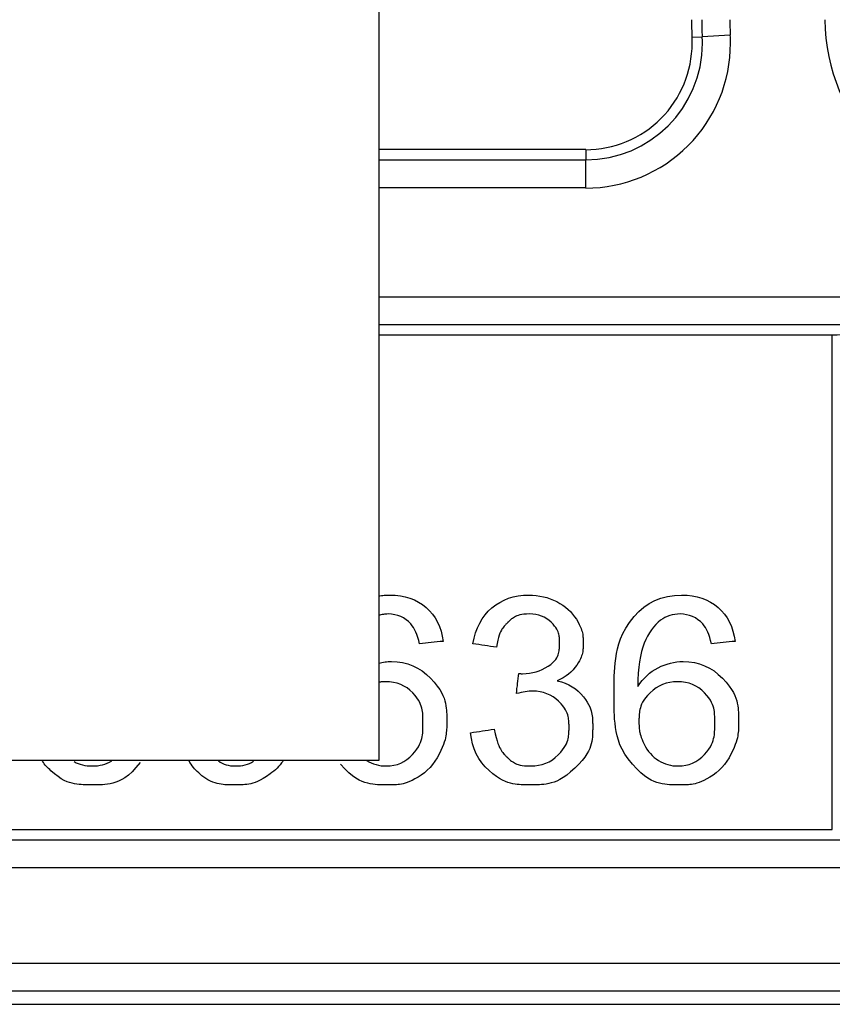
# Model space of a CAD drawing. Extents: x 395 to 1236, y -309 to 285.
# Drawn here: x 1099 to 1108, y 73 to 84 of the extents above; entities that cross this region are included whole.
import ezdxf

# ---------------------------------------------------------------- set-up
doc = ezdxf.new("R2010")
doc.units = 0
doc.header["$MEASUREMENT"] = 0
doc.linetypes.add('CONTINUA', pattern=[0])
doc.layers.add('LIVELLO_STANDARD', color=7, linetype='Continuous')

msp = doc.modelspace()

# ---------------------------------------------------------------- linework, layer by layer
at = {"layer": 'LIVELLO_STANDARD', "linetype": 'CONTINUA'}
for p, q in [((1102.676, 91.807), (1102.676, 75.807)), ((1106.017, 83.52), (1106.126, 83.526)), ((1106.426, 83.543), (1106.126, 83.526)), ((1104.883, 82.322), (1102.676, 82.322)), ((1104.883, 82.322), (1104.883, 82.212)), ((1102.676, 82.212), (1104.883, 82.212)), ((1104.883, 81.913), (1104.883, 82.212)), ((1104.883, 81.913), (1102.676, 81.913)), ((1102.676, 80.752), (1114.876, 80.752)), ((1114.876, 80.452), (1102.676, 80.452)), ((1107.514, 80.343), (1102.676, 80.343)), ((1107.514, 75.072), (1107.514, 80.343)), ((1102.676, 75.807), (1077.676, 75.807)), ((1096.426, 75.072), (1107.514, 75.072)), ((1096.426, 74.962), (1114.876, 74.962)), ((1114.876, 74.663), (1096.426, 74.663)), ((1080.876, 73.647), (1114.876, 73.647)), ((1114.876, 73.347), (1080.876, 73.347)), ((1107.676, 73.207), (1092.176, 73.207))]:
    msp.add_line(p, q, dxfattribs=at)
for points in [[(1102.674, 77.563, 0), (1102.688, 77.565, 0), (1102.703, 77.567, 0), (1102.717, 77.568, 0), (1102.732, 77.569, 0), (1102.747, 77.57, 0), (1102.762, 77.571, 0), (1102.777, 77.571, 0), (1102.792, 77.572, 0)], [(1102.792, 77.572, 0), (1102.85, 77.569, 0), (1102.906, 77.563, 0), (1102.958, 77.553, 0), (1103.008, 77.538, 0), (1103.055, 77.519, 0), (1103.1, 77.497, 0), (1103.142, 77.47, 0), (1103.182, 77.44, 0)], [(1103.882, 77.435, 0), (1103.923, 77.467, 0), (1103.966, 77.494, 0), (1104.012, 77.518, 0), (1104.06, 77.537, 0), (1104.11, 77.552, 0), (1104.163, 77.563, 0), (1104.218, 77.569, 0), (1104.275, 77.572, 0)], [(1104.275, 77.572, 0), (1104.316, 77.57, 0), (1104.355, 77.567, 0), (1104.394, 77.561, 0), (1104.432, 77.553, 0), (1104.469, 77.544, 0), (1104.505, 77.532, 0), (1104.54, 77.518, 0), (1104.575, 77.502, 0)], [(1104.575, 77.502, 0), (1104.608, 77.483, 0), (1104.64, 77.463, 0), (1104.669, 77.442, 0), (1104.696, 77.419, 0), (1104.721, 77.395, 0), (1104.744, 77.369, 0), (1104.765, 77.341, 0), (1104.784, 77.313, 0)], [(1105.401, 77.344, 0), (1105.45, 77.397, 0), (1105.503, 77.443, 0), (1105.56, 77.482, 0), (1105.621, 77.514, 0), (1105.686, 77.539, 0), (1105.755, 77.557, 0), (1105.829, 77.568, 0), (1105.906, 77.572, 0)], [(1105.906, 77.572, 0), (1105.964, 77.569, 0), (1106.02, 77.563, 0), (1106.072, 77.553, 0), (1106.122, 77.538, 0), (1106.17, 77.519, 0), (1106.214, 77.497, 0), (1106.256, 77.47, 0), (1106.296, 77.44, 0)], [(1103.182, 77.44, 0), (1103.218, 77.405, 0), (1103.25, 77.368, 0), (1103.278, 77.327, 0), (1103.303, 77.284, 0), (1103.323, 77.237, 0), (1103.34, 77.187, 0), (1103.353, 77.134, 0), (1103.363, 77.078, 0)], [(1103.679, 77.053, 0), (1103.692, 77.113, 0), (1103.709, 77.169, 0), (1103.729, 77.222, 0), (1103.752, 77.271, 0), (1103.779, 77.317, 0), (1103.81, 77.36, 0), (1103.844, 77.399, 0), (1103.882, 77.435, 0)], [(1106.296, 77.44, 0), (1106.332, 77.405, 0), (1106.364, 77.368, 0), (1106.392, 77.327, 0), (1106.417, 77.284, 0), (1106.438, 77.237, 0), (1106.454, 77.187, 0), (1106.468, 77.134, 0), (1106.477, 77.078, 0)], [(1102.775, 77.37, 0), (1102.762, 77.369, 0), (1102.749, 77.368, 0), (1102.737, 77.367, 0), (1102.724, 77.366, 0), (1102.712, 77.364, 0), (1102.699, 77.361, 0), (1102.687, 77.358, 0), (1102.675, 77.355, 0)], [(1103.018, 77.263, 0), (1102.993, 77.288, 0), (1102.966, 77.309, 0), (1102.938, 77.327, 0), (1102.909, 77.342, 0), (1102.878, 77.354, 0), (1102.845, 77.362, 0), (1102.811, 77.368, 0), (1102.775, 77.37, 0)], [(1104.285, 77.37, 0), (1104.252, 77.369, 0), (1104.224, 77.367, 0), (1104.2, 77.363, 0), (1104.18, 77.359, 0), (1104.162, 77.354, 0), (1104.147, 77.349, 0), (1104.134, 77.343, 0), (1104.123, 77.336, 0), (1104.112, 77.33, 0), (1104.102, 77.323, 0), (1104.093, 77.317, 0), (1104.085, 77.31, 0), (1104.078, 77.304, 0), (1104.072, 77.299, 0), (1104.067, 77.294, 0), (1104.062, 77.29, 0), (1104.059, 77.286, 0), (1104.056, 77.284, 0), (1104.054, 77.282, 0), (1104.052, 77.28, 0), (1104.05, 77.278, 0), (1104.048, 77.276, 0), (1104.045, 77.273, 0), (1104.042, 77.27, 0), (1104.037, 77.266, 0), (1104.032, 77.261, 0), (1104.026, 77.255, 0), (1104.02, 77.248, 0), (1104.013, 77.239, 0), (1104.005, 77.23, 0), (1103.998, 77.22, 0), (1103.99, 77.208, 0), (1103.983, 77.196, 0), (1103.975, 77.181, 0), (1103.967, 77.164, 0), (1103.96, 77.143, 0), (1103.953, 77.119, 0), (1103.946, 77.09, 0), (1103.939, 77.055, 0), (1103.932, 77.015, 0)], [(1104.515, 77.281, 0), (1104.492, 77.302, 0), (1104.467, 77.319, 0), (1104.441, 77.335, 0), (1104.413, 77.347, 0), (1104.383, 77.357, 0), (1104.352, 77.364, 0), (1104.319, 77.368, 0), (1104.285, 77.37, 0)], [(1104.482, 76.813, 0), (1104.51, 76.832, 0), (1104.532, 76.851, 0), (1104.55, 76.869, 0), (1104.564, 76.886, 0), (1104.575, 76.902, 0), (1104.583, 76.917, 0), (1104.589, 76.933, 0), (1104.593, 76.947, 0), (1104.597, 76.962, 0), (1104.599, 76.976, 0), (1104.601, 76.99, 0), (1104.602, 77.003, 0), (1104.603, 77.015, 0), (1104.603, 77.025, 0), (1104.603, 77.035, 0), (1104.604, 77.043, 0), (1104.604, 77.049, 0), (1104.604, 77.054, 0), (1104.604, 77.057, 0), (1104.604, 77.061, 0), (1104.604, 77.064, 0), (1104.604, 77.067, 0), (1104.604, 77.071, 0), (1104.604, 77.076, 0), (1104.603, 77.082, 0), (1104.603, 77.089, 0), (1104.603, 77.098, 0), (1104.603, 77.108, 0), (1104.602, 77.118, 0), (1104.6, 77.129, 0), (1104.599, 77.141, 0), (1104.596, 77.153, 0), (1104.593, 77.166, 0), (1104.589, 77.179, 0), (1104.583, 77.193, 0), (1104.575, 77.208, 0), (1104.565, 77.224, 0), (1104.551, 77.241, 0), (1104.535, 77.26, 0), (1104.515, 77.281, 0)], [(1104.784, 77.313, 0), (1104.801, 77.284, 0), (1104.814, 77.258, 0), (1104.825, 77.236, 0), (1104.834, 77.216, 0), (1104.84, 77.198, 0), (1104.845, 77.182, 0), (1104.848, 77.167, 0), (1104.851, 77.153, 0), (1104.853, 77.14, 0), (1104.854, 77.127, 0), (1104.855, 77.116, 0), (1104.856, 77.105, 0), (1104.856, 77.095, 0), (1104.856, 77.086, 0), (1104.856, 77.079, 0), (1104.856, 77.072, 0), (1104.856, 77.067, 0), (1104.856, 77.064, 0), (1104.856, 77.06, 0), (1104.856, 77.058, 0), (1104.856, 77.055, 0), (1104.856, 77.052, 0), (1104.856, 77.048, 0), (1104.856, 77.043, 0), (1104.856, 77.037, 0), (1104.856, 77.03, 0), (1104.856, 77.021, 0), (1104.856, 77.012, 0), (1104.855, 77.002, 0), (1104.854, 76.991, 0), (1104.853, 76.979, 0), (1104.851, 76.966, 0), (1104.848, 76.953, 0), (1104.845, 76.939, 0), (1104.84, 76.925, 0), (1104.834, 76.908, 0), (1104.826, 76.89, 0), (1104.816, 76.87, 0), (1104.803, 76.848, 0), (1104.787, 76.823, 0)], [(1105.381, 75.769, 0), (1105.337, 75.824, 0), (1105.301, 75.876, 0), (1105.272, 75.927, 0), (1105.249, 75.976, 0), (1105.232, 76.023, 0), (1105.219, 76.07, 0), (1105.209, 76.115, 0), (1105.202, 76.16, 0), (1105.197, 76.204, 0), (1105.192, 76.247, 0), (1105.19, 76.289, 0), (1105.188, 76.328, 0), (1105.186, 76.364, 0), (1105.186, 76.397, 0), (1105.186, 76.426, 0), (1105.186, 76.45, 0), (1105.186, 76.469, 0), (1105.186, 76.484, 0), (1105.186, 76.497, 0), (1105.186, 76.508, 0), (1105.186, 76.52, 0), (1105.186, 76.533, 0), (1105.186, 76.55, 0), (1105.186, 76.571, 0), (1105.186, 76.598, 0), (1105.186, 76.63, 0), (1105.186, 76.667, 0), (1105.188, 76.708, 0), (1105.19, 76.752, 0), (1105.193, 76.798, 0), (1105.198, 76.847, 0), (1105.204, 76.896, 0), (1105.211, 76.947, 0), (1105.222, 76.998, 0), (1105.236, 77.05, 0), (1105.255, 77.104, 0), (1105.28, 77.161, 0), (1105.312, 77.219, 0), (1105.352, 77.28, 0), (1105.401, 77.344, 0)], [(1105.681, 77.304, 0), (1105.655, 77.281, 0), (1105.63, 77.256, 0), (1105.606, 77.229, 0), (1105.584, 77.2, 0), (1105.563, 77.168, 0), (1105.543, 77.133, 0), (1105.524, 77.097, 0), (1105.507, 77.057, 0)], [(1105.89, 77.37, 0), (1105.861, 77.368, 0), (1105.834, 77.365, 0), (1105.806, 77.36, 0), (1105.78, 77.352, 0), (1105.754, 77.343, 0), (1105.729, 77.332, 0), (1105.705, 77.319, 0), (1105.681, 77.304, 0)], [(1106.132, 77.263, 0), (1106.107, 77.288, 0), (1106.08, 77.309, 0), (1106.053, 77.327, 0), (1106.023, 77.342, 0), (1105.992, 77.354, 0), (1105.959, 77.362, 0), (1105.925, 77.368, 0), (1105.89, 77.37, 0)], [(1103.11, 77.053, 0), (1103.101, 77.088, 0), (1103.092, 77.12, 0), (1103.081, 77.15, 0), (1103.07, 77.177, 0), (1103.058, 77.203, 0), (1103.046, 77.225, 0), (1103.032, 77.245, 0), (1103.018, 77.263, 0)], [(1106.224, 77.053, 0), (1106.215, 77.088, 0), (1106.206, 77.12, 0), (1106.196, 77.15, 0), (1106.185, 77.177, 0), (1106.173, 77.203, 0), (1106.16, 77.225, 0), (1106.146, 77.245, 0), (1106.132, 77.263, 0)], [(1103.363, 77.078, 0), (1103.331, 77.075, 0), (1103.299, 77.072, 0), (1103.268, 77.069, 0), (1103.236, 77.065, 0), (1103.204, 77.062, 0), (1103.173, 77.059, 0), (1103.141, 77.056, 0), (1103.11, 77.053, 0)], [(1106.477, 77.078, 0), (1106.445, 77.075, 0), (1106.413, 77.072, 0), (1106.382, 77.069, 0), (1106.35, 77.065, 0), (1106.319, 77.062, 0), (1106.287, 77.059, 0), (1106.255, 77.056, 0), (1106.224, 77.053, 0)], [(1103.932, 77.015, 0), (1103.901, 77.02, 0), (1103.869, 77.024, 0), (1103.837, 77.029, 0), (1103.806, 77.034, 0), (1103.774, 77.039, 0), (1103.742, 77.043, 0), (1103.711, 77.048, 0), (1103.679, 77.053, 0)], [(1105.507, 77.057, 0), (1105.492, 77.015, 0), (1105.478, 76.968, 0), (1105.467, 76.917, 0), (1105.457, 76.861, 0), (1105.45, 76.801, 0), (1105.444, 76.737, 0), (1105.441, 76.669, 0), (1105.439, 76.596, 0)], [(1102.676, 76.847, 0), (1102.692, 76.85, 0), (1102.709, 76.854, 0), (1102.725, 76.856, 0), (1102.742, 76.859, 0), (1102.759, 76.86, 0), (1102.776, 76.862, 0), (1102.792, 76.863, 0), (1102.81, 76.863, 0)], [(1102.81, 76.863, 0), (1102.87, 76.86, 0), (1102.928, 76.851, 0), (1102.984, 76.837, 0), (1103.038, 76.817, 0), (1103.089, 76.792, 0), (1103.137, 76.762, 0), (1103.184, 76.725, 0), (1103.228, 76.684, 0)], [(1105.656, 76.796, 0), (1105.688, 76.812, 0), (1105.721, 76.825, 0), (1105.754, 76.836, 0), (1105.787, 76.846, 0), (1105.821, 76.853, 0), (1105.855, 76.858, 0), (1105.889, 76.862, 0), (1105.924, 76.863, 0)], [(1105.924, 76.863, 0), (1105.984, 76.86, 0), (1106.043, 76.851, 0), (1106.098, 76.837, 0), (1106.152, 76.817, 0), (1106.203, 76.792, 0), (1106.252, 76.762, 0), (1106.298, 76.725, 0), (1106.342, 76.684, 0)], [(1104.209, 76.733, 0), (1104.247, 76.734, 0), (1104.283, 76.738, 0), (1104.319, 76.744, 0), (1104.353, 76.753, 0), (1104.387, 76.764, 0), (1104.42, 76.778, 0), (1104.451, 76.794, 0), (1104.482, 76.813, 0)], [(1104.787, 76.823, 0), (1104.768, 76.798, 0), (1104.748, 76.773, 0), (1104.725, 76.75, 0), (1104.7, 76.729, 0), (1104.673, 76.709, 0), (1104.644, 76.69, 0), (1104.613, 76.673, 0), (1104.58, 76.657, 0)], [(1105.439, 76.596, 0), (1105.462, 76.629, 0), (1105.486, 76.659, 0), (1105.511, 76.687, 0), (1105.538, 76.713, 0), (1105.565, 76.737, 0), (1105.594, 76.759, 0), (1105.624, 76.779, 0), (1105.656, 76.796, 0)], [(1103.228, 76.684, 0), (1103.267, 76.641, 0), (1103.299, 76.601, 0), (1103.325, 76.565, 0), (1103.345, 76.532, 0), (1103.36, 76.501, 0), (1103.372, 76.471, 0), (1103.38, 76.444, 0), (1103.386, 76.417, 0), (1103.391, 76.391, 0), (1103.394, 76.367, 0), (1103.397, 76.343, 0), (1103.399, 76.321, 0), (1103.4, 76.301, 0), (1103.4, 76.282, 0), (1103.4, 76.266, 0), (1103.4, 76.253, 0), (1103.4, 76.243, 0), (1103.4, 76.235, 0), (1103.4, 76.228, 0), (1103.4, 76.223, 0), (1103.4, 76.218, 0), (1103.4, 76.214, 0), (1103.4, 76.208, 0), (1103.4, 76.201, 0), (1103.4, 76.192, 0), (1103.4, 76.182, 0), (1103.4, 76.17, 0), (1103.4, 76.156, 0), (1103.399, 76.141, 0), (1103.398, 76.125, 0), (1103.396, 76.107, 0), (1103.394, 76.089, 0), (1103.391, 76.07, 0), (1103.387, 76.05, 0), (1103.382, 76.028, 0), (1103.374, 76.004, 0), (1103.365, 75.977, 0), (1103.353, 75.947, 0), (1103.338, 75.913, 0), (1103.319, 75.875, 0)], [(1104.143, 76.521, 0), (1104.147, 76.548, 0), (1104.15, 76.575, 0), (1104.154, 76.602, 0), (1104.157, 76.629, 0), (1104.16, 76.655, 0), (1104.164, 76.682, 0), (1104.167, 76.709, 0), (1104.171, 76.736, 0)], [(1104.171, 76.736, 0), (1104.177, 76.735, 0), (1104.182, 76.734, 0), (1104.188, 76.734, 0), (1104.193, 76.733, 0), (1104.197, 76.733, 0), (1104.202, 76.733, 0), (1104.206, 76.733, 0), (1104.209, 76.733, 0)], [(1104.58, 76.657, 0), (1104.624, 76.645, 0), (1104.664, 76.631, 0), (1104.703, 76.614, 0), (1104.739, 76.594, 0), (1104.773, 76.572, 0), (1104.804, 76.547, 0), (1104.832, 76.519, 0), (1104.858, 76.488, 0)], [(1106.342, 76.684, 0), (1106.382, 76.641, 0), (1106.414, 76.601, 0), (1106.439, 76.565, 0), (1106.459, 76.532, 0), (1106.475, 76.501, 0), (1106.486, 76.471, 0), (1106.494, 76.444, 0), (1106.5, 76.417, 0), (1106.505, 76.391, 0), (1106.509, 76.367, 0), (1106.511, 76.343, 0), (1106.513, 76.321, 0), (1106.514, 76.301, 0), (1106.514, 76.282, 0), (1106.515, 76.266, 0), (1106.515, 76.253, 0), (1106.515, 76.243, 0), (1106.515, 76.235, 0), (1106.515, 76.228, 0), (1106.515, 76.223, 0), (1106.515, 76.218, 0), (1106.515, 76.214, 0), (1106.515, 76.208, 0), (1106.515, 76.201, 0), (1106.515, 76.192, 0), (1106.515, 76.182, 0), (1106.514, 76.17, 0), (1106.514, 76.156, 0), (1106.513, 76.141, 0), (1106.512, 76.125, 0), (1106.51, 76.107, 0), (1106.508, 76.089, 0), (1106.505, 76.07, 0), (1106.501, 76.05, 0), (1106.496, 76.028, 0), (1106.489, 76.004, 0), (1106.479, 75.977, 0), (1106.467, 75.947, 0), (1106.452, 75.913, 0), (1106.433, 75.875, 0)], [(1102.747, 76.648, 0), (1102.738, 76.648, 0), (1102.729, 76.648, 0), (1102.719, 76.647, 0), (1102.71, 76.646, 0), (1102.701, 76.645, 0), (1102.692, 76.644, 0), (1102.683, 76.643, 0), (1102.675, 76.642, 0)], [(1103.037, 76.529, 0), (1103.008, 76.557, 0), (1102.977, 76.581, 0), (1102.944, 76.601, 0), (1102.909, 76.618, 0), (1102.872, 76.631, 0), (1102.832, 76.64, 0), (1102.791, 76.646, 0), (1102.747, 76.648, 0)], [(1104.316, 76.548, 0), (1104.298, 76.547, 0), (1104.279, 76.546, 0), (1104.259, 76.544, 0), (1104.238, 76.541, 0), (1104.216, 76.537, 0), (1104.193, 76.533, 0), (1104.169, 76.527, 0), (1104.143, 76.521, 0)], [(1104.594, 76.439, 0), (1104.566, 76.464, 0), (1104.536, 76.486, 0), (1104.504, 76.505, 0), (1104.47, 76.52, 0), (1104.434, 76.532, 0), (1104.396, 76.54, 0), (1104.357, 76.546, 0), (1104.316, 76.548, 0)], [(1105.862, 76.648, 0), (1105.82, 76.646, 0), (1105.779, 76.64, 0), (1105.74, 76.631, 0), (1105.703, 76.618, 0), (1105.668, 76.601, 0), (1105.634, 76.581, 0), (1105.602, 76.557, 0), (1105.571, 76.529, 0)], [(1106.151, 76.529, 0), (1106.122, 76.557, 0), (1106.091, 76.581, 0), (1106.058, 76.601, 0), (1106.023, 76.618, 0), (1105.986, 76.631, 0), (1105.947, 76.64, 0), (1105.905, 76.646, 0), (1105.862, 76.648, 0)], [(1103.036, 75.872, 0), (1103.061, 75.901, 0), (1103.082, 75.929, 0), (1103.099, 75.954, 0), (1103.111, 75.978, 0), (1103.121, 76, 0), (1103.129, 76.021, 0), (1103.134, 76.042, 0), (1103.138, 76.061, 0), (1103.141, 76.08, 0), (1103.144, 76.099, 0), (1103.145, 76.116, 0), (1103.146, 76.133, 0), (1103.147, 76.148, 0), (1103.147, 76.162, 0), (1103.147, 76.174, 0), (1103.147, 76.184, 0), (1103.147, 76.192, 0), (1103.147, 76.198, 0), (1103.147, 76.203, 0), (1103.147, 76.207, 0), (1103.147, 76.212, 0), (1103.147, 76.217, 0), (1103.147, 76.223, 0), (1103.147, 76.23, 0), (1103.147, 76.24, 0), (1103.147, 76.251, 0), (1103.147, 76.264, 0), (1103.146, 76.279, 0), (1103.145, 76.295, 0), (1103.144, 76.311, 0), (1103.141, 76.329, 0), (1103.138, 76.347, 0), (1103.134, 76.366, 0), (1103.129, 76.385, 0), (1103.122, 76.406, 0), (1103.112, 76.427, 0), (1103.099, 76.45, 0), (1103.083, 76.474, 0), (1103.062, 76.5, 0), (1103.037, 76.529, 0)], [(1104.858, 76.488, 0), (1104.881, 76.457, 0), (1104.899, 76.429, 0), (1104.914, 76.404, 0), (1104.926, 76.38, 0), (1104.934, 76.359, 0), (1104.941, 76.338, 0), (1104.946, 76.319, 0), (1104.949, 76.301, 0), (1104.952, 76.283, 0), (1104.954, 76.266, 0), (1104.956, 76.25, 0), (1104.956, 76.235, 0), (1104.957, 76.221, 0), (1104.957, 76.209, 0), (1104.958, 76.198, 0), (1104.958, 76.189, 0), (1104.958, 76.182, 0), (1104.958, 76.176, 0), (1104.958, 76.172, 0), (1104.958, 76.167, 0), (1104.958, 76.162, 0), (1104.958, 76.156, 0), (1104.958, 76.149, 0), (1104.958, 76.139, 0), (1104.957, 76.127, 0), (1104.957, 76.112, 0), (1104.957, 76.095, 0), (1104.956, 76.076, 0), (1104.954, 76.056, 0), (1104.951, 76.034, 0), (1104.947, 76.01, 0), (1104.942, 75.986, 0), (1104.935, 75.961, 0), (1104.926, 75.935, 0), (1104.913, 75.907, 0), (1104.896, 75.877, 0), (1104.874, 75.844, 0), (1104.846, 75.809, 0), (1104.811, 75.77, 0), (1104.768, 75.727, 0)], [(1105.571, 76.529, 0), (1105.544, 76.5, 0), (1105.522, 76.474, 0), (1105.504, 76.45, 0), (1105.49, 76.428, 0), (1105.48, 76.408, 0), (1105.472, 76.388, 0), (1105.466, 76.37, 0), (1105.461, 76.352, 0), (1105.458, 76.335, 0), (1105.456, 76.318, 0), (1105.454, 76.303, 0), (1105.453, 76.288, 0), (1105.452, 76.274, 0), (1105.452, 76.262, 0), (1105.451, 76.251, 0), (1105.451, 76.242, 0), (1105.451, 76.235, 0), (1105.451, 76.23, 0), (1105.451, 76.226, 0), (1105.451, 76.222, 0), (1105.451, 76.219, 0), (1105.451, 76.216, 0), (1105.451, 76.212, 0), (1105.451, 76.207, 0), (1105.451, 76.201, 0), (1105.451, 76.194, 0), (1105.452, 76.186, 0), (1105.452, 76.177, 0), (1105.453, 76.167, 0), (1105.453, 76.156, 0), (1105.455, 76.144, 0), (1105.456, 76.132, 0), (1105.458, 76.118, 0), (1105.461, 76.105, 0), (1105.465, 76.089, 0), (1105.47, 76.072, 0), (1105.476, 76.054, 0), (1105.484, 76.032, 0), (1105.494, 76.009, 0), (1105.507, 75.982, 0)], [(1106.15, 75.872, 0), (1106.176, 75.901, 0), (1106.196, 75.929, 0), (1106.213, 75.954, 0), (1106.226, 75.978, 0), (1106.236, 76, 0), (1106.243, 76.021, 0), (1106.248, 76.042, 0), (1106.252, 76.061, 0), (1106.256, 76.08, 0), (1106.258, 76.099, 0), (1106.259, 76.116, 0), (1106.261, 76.133, 0), (1106.261, 76.148, 0), (1106.262, 76.162, 0), (1106.262, 76.174, 0), (1106.262, 76.184, 0), (1106.262, 76.192, 0), (1106.262, 76.198, 0), (1106.262, 76.203, 0), (1106.262, 76.207, 0), (1106.262, 76.212, 0), (1106.262, 76.217, 0), (1106.262, 76.223, 0), (1106.262, 76.23, 0), (1106.262, 76.24, 0), (1106.262, 76.251, 0), (1106.261, 76.264, 0), (1106.261, 76.279, 0), (1106.259, 76.295, 0), (1106.258, 76.311, 0), (1106.256, 76.329, 0), (1106.253, 76.347, 0), (1106.249, 76.366, 0), (1106.243, 76.385, 0), (1106.236, 76.406, 0), (1106.226, 76.427, 0), (1106.213, 76.45, 0), (1106.197, 76.474, 0), (1106.176, 76.5, 0), (1106.151, 76.529, 0)], [(1104.589, 75.867, 0), (1104.616, 75.895, 0), (1104.637, 75.921, 0), (1104.654, 75.945, 0), (1104.668, 75.966, 0), (1104.678, 75.986, 0), (1104.685, 76.005, 0), (1104.691, 76.023, 0), (1104.695, 76.039, 0), (1104.698, 76.056, 0), (1104.701, 76.071, 0), (1104.702, 76.086, 0), (1104.703, 76.1, 0), (1104.704, 76.113, 0), (1104.704, 76.125, 0), (1104.705, 76.135, 0), (1104.705, 76.143, 0), (1104.705, 76.149, 0), (1104.705, 76.155, 0), (1104.705, 76.159, 0), (1104.705, 76.162, 0), (1104.705, 76.166, 0), (1104.705, 76.17, 0), (1104.705, 76.175, 0), (1104.705, 76.181, 0), (1104.705, 76.189, 0), (1104.704, 76.198, 0), (1104.704, 76.209, 0), (1104.703, 76.221, 0), (1104.702, 76.234, 0), (1104.701, 76.248, 0), (1104.698, 76.263, 0), (1104.695, 76.278, 0), (1104.692, 76.294, 0), (1104.686, 76.311, 0), (1104.679, 76.328, 0), (1104.669, 76.347, 0), (1104.656, 76.367, 0), (1104.64, 76.389, 0), (1104.62, 76.413, 0), (1104.594, 76.439, 0)], [(1103.654, 76.103, 0), (1103.686, 76.108, 0), (1103.717, 76.113, 0), (1103.749, 76.118, 0), (1103.781, 76.122, 0), (1103.812, 76.127, 0), (1103.844, 76.132, 0), (1103.875, 76.137, 0), (1103.907, 76.141, 0)], [(1103.907, 76.141, 0), (1103.918, 76.093, 0), (1103.928, 76.052, 0), (1103.937, 76.018, 0), (1103.947, 75.989, 0), (1103.956, 75.966, 0), (1103.964, 75.946, 0), (1103.973, 75.93, 0), (1103.981, 75.916, 0), (1103.99, 75.903, 0), (1103.998, 75.892, 0), (1104.006, 75.882, 0), (1104.013, 75.873, 0), (1104.02, 75.866, 0), (1104.026, 75.859, 0), (1104.032, 75.854, 0), (1104.036, 75.85, 0), (1104.04, 75.847, 0), (1104.042, 75.844, 0), (1104.045, 75.842, 0), (1104.047, 75.84, 0), (1104.049, 75.838, 0), (1104.051, 75.836, 0), (1104.054, 75.833, 0), (1104.058, 75.83, 0), (1104.062, 75.825, 0), (1104.068, 75.82, 0), (1104.074, 75.814, 0), (1104.082, 75.808, 0), (1104.091, 75.801, 0), (1104.1, 75.795, 0), (1104.111, 75.788, 0), (1104.122, 75.781, 0), (1104.134, 75.774, 0), (1104.148, 75.768, 0), (1104.164, 75.763, 0), (1104.183, 75.758, 0), (1104.205, 75.754, 0), (1104.23, 75.751, 0), (1104.26, 75.749, 0), (1104.295, 75.749, 0)], [(1103.852, 75.701, 0), (1103.811, 75.741, 0), (1103.774, 75.784, 0), (1103.743, 75.83, 0), (1103.716, 75.878, 0), (1103.694, 75.93, 0), (1103.676, 75.985, 0), (1103.663, 76.043, 0), (1103.654, 76.103, 0)], [(1105.507, 75.982, 0), (1105.521, 75.954, 0), (1105.537, 75.928, 0), (1105.554, 75.904, 0), (1105.573, 75.881, 0), (1105.592, 75.861, 0), (1105.613, 75.841, 0), (1105.635, 75.824, 0), (1105.659, 75.808, 0)], [(1102.756, 75.749, 0), (1102.797, 75.75, 0), (1102.837, 75.756, 0), (1102.874, 75.765, 0), (1102.91, 75.779, 0), (1102.944, 75.796, 0), (1102.976, 75.817, 0), (1103.007, 75.843, 0), (1103.036, 75.872, 0)], [(1103.319, 75.875, 0), (1103.298, 75.836, 0), (1103.274, 75.8, 0), (1103.249, 75.765, 0), (1103.222, 75.733, 0), (1103.193, 75.704, 0), (1103.162, 75.677, 0), (1103.129, 75.652, 0), (1103.094, 75.63, 0)], [(1104.295, 75.749, 0), (1104.339, 75.75, 0), (1104.381, 75.756, 0), (1104.42, 75.765, 0), (1104.458, 75.778, 0), (1104.494, 75.794, 0), (1104.528, 75.815, 0), (1104.559, 75.839, 0), (1104.589, 75.867, 0)], [(1105.871, 75.749, 0), (1105.912, 75.75, 0), (1105.951, 75.756, 0), (1105.988, 75.765, 0), (1106.024, 75.779, 0), (1106.058, 75.796, 0), (1106.091, 75.817, 0), (1106.121, 75.843, 0), (1106.15, 75.872, 0)], [(1106.433, 75.875, 0), (1106.412, 75.836, 0), (1106.389, 75.8, 0), (1106.363, 75.765, 0), (1106.336, 75.733, 0), (1106.307, 75.704, 0), (1106.276, 75.677, 0), (1106.243, 75.652, 0), (1106.209, 75.63, 0)], [(1099.176, 75.698, 0), (1099.164, 75.71, 0), (1099.151, 75.722, 0), (1099.14, 75.734, 0), (1099.128, 75.747, 0), (1099.117, 75.759, 0), (1099.107, 75.772, 0), (1099.097, 75.786, 0), (1099.087, 75.799, 0)], [(1100.13, 75.787, 0), (1100.085, 75.732, 0), (1100.043, 75.688, 0), (1100.004, 75.652, 0), (1099.967, 75.624, 0), (1099.933, 75.603, 0), (1099.9, 75.587, 0), (1099.869, 75.575, 0), (1099.839, 75.567, 0), (1099.809, 75.56, 0), (1099.781, 75.555, 0), (1099.754, 75.551, 0), (1099.728, 75.549, 0), (1099.705, 75.548, 0), (1099.684, 75.547, 0), (1099.665, 75.547, 0), (1099.65, 75.547, 0), (1099.638, 75.547, 0), (1099.629, 75.547, 0), (1099.621, 75.547, 0), (1099.615, 75.547, 0), (1099.608, 75.547, 0), (1099.602, 75.547, 0), (1099.594, 75.547, 0), (1099.584, 75.547, 0), (1099.572, 75.547, 0), (1099.556, 75.547, 0), (1099.539, 75.547, 0), (1099.52, 75.548, 0), (1099.499, 75.55, 0), (1099.477, 75.552, 0), (1099.453, 75.555, 0), (1099.429, 75.559, 0), (1099.403, 75.564, 0), (1099.377, 75.571, 0), (1099.35, 75.581, 0), (1099.32, 75.595, 0), (1099.288, 75.612, 0), (1099.254, 75.635, 0), (1099.217, 75.664, 0), (1099.176, 75.698, 0)], [(1099.427, 75.795, 0), (1099.448, 75.784, 0), (1099.469, 75.775, 0), (1099.491, 75.767, 0), (1099.515, 75.76, 0), (1099.539, 75.755, 0), (1099.563, 75.751, 0), (1099.589, 75.749, 0), (1099.615, 75.749, 0)], [(1099.615, 75.749, 0), (1099.645, 75.749, 0), (1099.674, 75.752, 0), (1099.701, 75.756, 0), (1099.728, 75.762, 0), (1099.754, 75.77, 0), (1099.779, 75.779, 0), (1099.803, 75.791, 0), (1099.826, 75.804, 0)], [(1100.754, 75.675, 0), (1100.739, 75.689, 0), (1100.724, 75.703, 0), (1100.71, 75.718, 0), (1100.697, 75.734, 0), (1100.685, 75.75, 0), (1100.673, 75.767, 0), (1100.661, 75.785, 0), (1100.651, 75.803, 0)], [(1100.964, 75.803, 0), (1100.983, 75.79, 0), (1101.003, 75.779, 0), (1101.025, 75.77, 0), (1101.047, 75.762, 0), (1101.07, 75.756, 0), (1101.095, 75.752, 0), (1101.12, 75.749, 0), (1101.147, 75.749, 0)], [(1101.147, 75.749, 0), (1101.173, 75.749, 0), (1101.199, 75.751, 0), (1101.225, 75.755, 0), (1101.249, 75.761, 0), (1101.273, 75.768, 0), (1101.296, 75.777, 0), (1101.318, 75.787, 0), (1101.34, 75.8, 0)], [(1101.654, 75.801, 0), (1101.639, 75.781, 0), (1101.623, 75.762, 0), (1101.606, 75.743, 0), (1101.59, 75.726, 0), (1101.572, 75.709, 0), (1101.554, 75.693, 0), (1101.535, 75.678, 0), (1101.516, 75.664, 0)], [(1103.094, 75.63, 0), (1103.06, 75.611, 0), (1103.03, 75.595, 0), (1103.003, 75.583, 0), (1102.978, 75.573, 0), (1102.956, 75.565, 0), (1102.935, 75.56, 0), (1102.916, 75.556, 0), (1102.898, 75.553, 0), (1102.881, 75.551, 0), (1102.864, 75.549, 0), (1102.849, 75.548, 0), (1102.834, 75.547, 0), (1102.821, 75.547, 0), (1102.809, 75.547, 0), (1102.799, 75.547, 0), (1102.79, 75.547, 0), (1102.784, 75.547, 0), (1102.778, 75.547, 0), (1102.773, 75.547, 0), (1102.768, 75.547, 0), (1102.763, 75.547, 0), (1102.756, 75.547, 0), (1102.747, 75.547, 0), (1102.736, 75.547, 0), (1102.721, 75.547, 0), (1102.704, 75.547, 0), (1102.684, 75.548, 0), (1102.662, 75.549, 0), (1102.638, 75.551, 0), (1102.612, 75.554, 0), (1102.585, 75.559, 0), (1102.557, 75.565, 0), (1102.527, 75.573, 0), (1102.497, 75.584, 0), (1102.465, 75.598, 0), (1102.432, 75.618, 0), (1102.395, 75.644, 0), (1102.356, 75.677, 0), (1102.313, 75.718, 0), (1102.267, 75.769, 0)], [(1102.544, 75.808, 0), (1102.569, 75.794, 0), (1102.594, 75.782, 0), (1102.62, 75.771, 0), (1102.646, 75.763, 0), (1102.673, 75.756, 0), (1102.7, 75.752, 0), (1102.728, 75.749, 0), (1102.756, 75.749, 0)], [(1104.768, 75.727, 0), (1104.722, 75.685, 0), (1104.681, 75.652, 0), (1104.643, 75.625, 0), (1104.608, 75.604, 0), (1104.575, 75.588, 0), (1104.545, 75.576, 0), (1104.516, 75.568, 0), (1104.488, 75.561, 0), (1104.462, 75.556, 0), (1104.436, 75.553, 0), (1104.412, 75.55, 0), (1104.389, 75.548, 0), (1104.368, 75.547, 0), (1104.349, 75.547, 0), (1104.333, 75.547, 0), (1104.319, 75.547, 0), (1104.308, 75.547, 0), (1104.3, 75.547, 0), (1104.293, 75.547, 0), (1104.287, 75.547, 0), (1104.281, 75.547, 0), (1104.275, 75.547, 0), (1104.267, 75.547, 0), (1104.258, 75.547, 0), (1104.245, 75.547, 0), (1104.231, 75.547, 0), (1104.214, 75.547, 0), (1104.195, 75.548, 0), (1104.174, 75.55, 0), (1104.152, 75.552, 0), (1104.129, 75.555, 0), (1104.105, 75.559, 0), (1104.08, 75.565, 0), (1104.054, 75.572, 0), (1104.026, 75.582, 0), (1103.997, 75.596, 0), (1103.965, 75.614, 0), (1103.931, 75.637, 0), (1103.893, 75.665, 0), (1103.852, 75.701, 0)], [(1106.209, 75.63, 0), (1106.175, 75.611, 0), (1106.145, 75.595, 0), (1106.117, 75.583, 0), (1106.093, 75.573, 0), (1106.07, 75.565, 0), (1106.05, 75.56, 0), (1106.031, 75.556, 0), (1106.013, 75.553, 0), (1105.995, 75.551, 0), (1105.979, 75.549, 0), (1105.963, 75.548, 0), (1105.948, 75.547, 0), (1105.935, 75.547, 0), (1105.923, 75.547, 0), (1105.913, 75.547, 0), (1105.905, 75.547, 0), (1105.898, 75.547, 0), (1105.892, 75.547, 0), (1105.887, 75.547, 0), (1105.883, 75.547, 0), (1105.877, 75.547, 0), (1105.87, 75.547, 0), (1105.861, 75.547, 0), (1105.85, 75.547, 0), (1105.836, 75.547, 0), (1105.818, 75.547, 0), (1105.798, 75.548, 0), (1105.776, 75.549, 0), (1105.752, 75.551, 0), (1105.726, 75.554, 0), (1105.699, 75.559, 0), (1105.671, 75.565, 0), (1105.642, 75.573, 0), (1105.612, 75.584, 0), (1105.58, 75.598, 0), (1105.546, 75.618, 0), (1105.51, 75.644, 0), (1105.47, 75.677, 0), (1105.428, 75.718, 0), (1105.381, 75.769, 0)], [(1105.659, 75.808, 0), (1105.683, 75.794, 0), (1105.709, 75.782, 0), (1105.734, 75.771, 0), (1105.76, 75.763, 0), (1105.787, 75.756, 0), (1105.814, 75.752, 0), (1105.842, 75.749, 0), (1105.871, 75.749, 0)], [(1101.516, 75.664, 0), (1101.477, 75.637, 0), (1101.442, 75.615, 0), (1101.411, 75.597, 0), (1101.382, 75.584, 0), (1101.356, 75.573, 0), (1101.332, 75.566, 0), (1101.309, 75.56, 0), (1101.288, 75.556, 0), (1101.267, 75.553, 0), (1101.247, 75.551, 0), (1101.229, 75.549, 0), (1101.211, 75.548, 0), (1101.195, 75.547, 0), (1101.181, 75.547, 0), (1101.169, 75.547, 0), (1101.158, 75.547, 0), (1101.15, 75.547, 0), (1101.144, 75.547, 0), (1101.138, 75.547, 0), (1101.134, 75.547, 0), (1101.129, 75.547, 0), (1101.123, 75.547, 0), (1101.117, 75.547, 0), (1101.108, 75.547, 0), (1101.097, 75.547, 0), (1101.084, 75.547, 0), (1101.069, 75.547, 0), (1101.052, 75.548, 0), (1101.034, 75.549, 0), (1101.015, 75.551, 0), (1100.994, 75.554, 0), (1100.973, 75.557, 0), (1100.951, 75.562, 0), (1100.928, 75.568, 0), (1100.904, 75.576, 0), (1100.879, 75.587, 0), (1100.851, 75.602, 0), (1100.821, 75.621, 0), (1100.789, 75.645, 0), (1100.754, 75.675, 0)]]:
    msp.add_polyline3d(points, dxfattribs=at)
for centre, major_axis, ratio, start_param, end_param in [((1109.376, 83.707), (3.364, 0), 1, 3.141593, 3.197181), ((1109.376, 83.707), (3.255, 0), 1, 3.141575, 3.197164), ((1109.376, 83.707), (2.955, 0), 1, 3.141593, 3.197181), ((1109.376, 83.707), (1.94, 0), 1, 3.141593, 4.712389), ((1104.883, 83.457), (1.136, 0), 1, 0, 0.055501), ((1104.883, 83.457), (1.245, 0), 1, 0, 0.055589), ((1104.883, 83.457), (1.545, 0), 1, 0, 0.055571), ((1104.883, 83.457), (1.245, 0), 1, 4.712389, 6.283185), ((1104.883, 83.457), (1.136, 0), 1, 4.712302, 6.283185), ((1104.883, 83.457), (1.545, 0), 1, 4.712371, 6.283185), ((1111.876, 80.312), (-4.7, 0), 0.017447, 4.020471, 5.902023)]:
    msp.add_ellipse(centre, major_axis=major_axis, ratio=ratio, start_param=start_param, end_param=end_param, dxfattribs=at)

doc.saveas('drawing.dxf')
